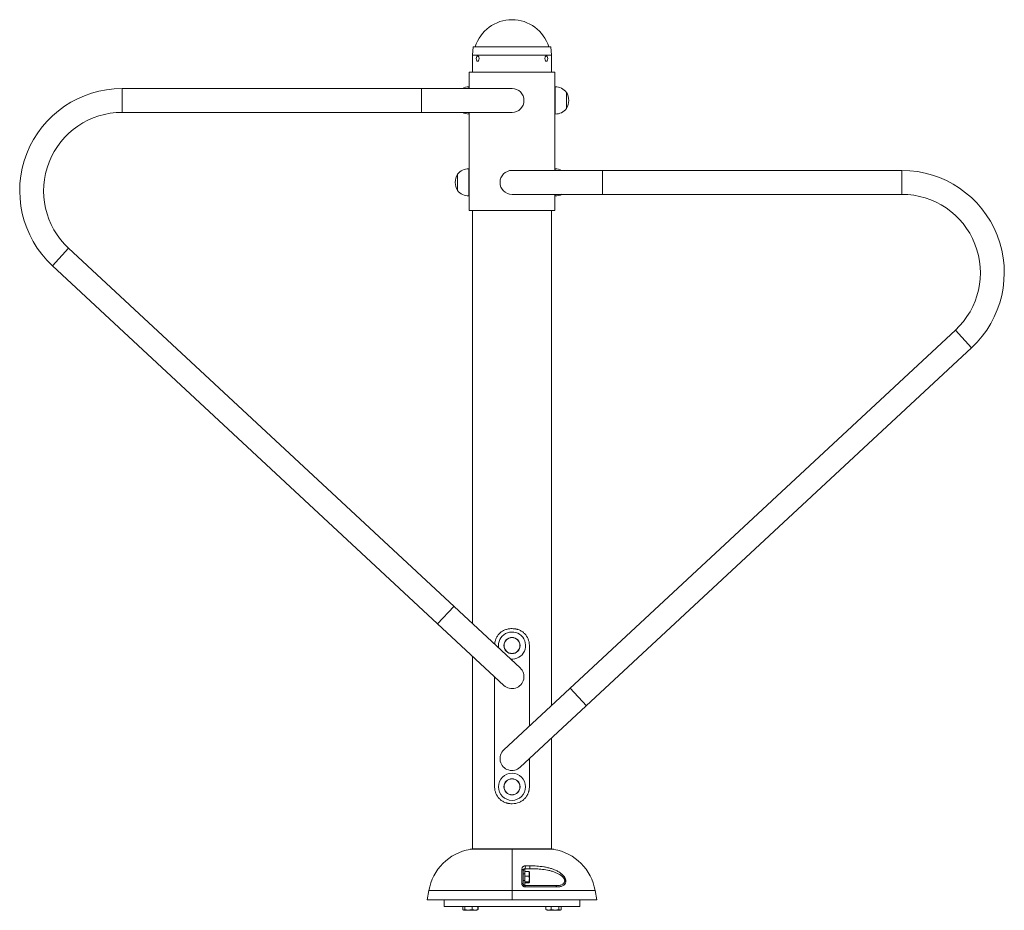
# Paper-space layout '_Справа' of a CAD drawing. Units: millimetres. Extents: x -871 to 871, y -1484 to 93.
import ezdxf

# ---------------------------------------------------------------- set-up
doc = ezdxf.new("R2010")
doc.units = ezdxf.units.MM

psp = doc.layouts.new('_Справа')

# ---------------------------------------------------------------- linework, layer by layer
at = {"color": 7, "linetype": 'Continuous', "lineweight": 15}
for p, q in [((-68.7, 45), (-70, 30)), ((68.7, 45), (-68.7, 45)), ((70, 30), (68.7, 45)), ((-70, 30), (-70, 0)), ((-70, 30), (70, 30)), ((70, 0), (70, 30)), ((-76, -28.9), (-76, 0)), ((76, 0), (-76, 0)), ((76, -173.8), (76, 0)), ((-690, -28.9), (0, -28.9)), ((-76, -26), (-76.2, -26)), ((-76.2, -26), (-76.2, -28.9)), ((76.2, -26), (76, -26)), ((76.2, -74), (76.2, -26)), ((96.5, -35.7), (96.3, -35.7)), ((96.5, -64.3), (96.5, -35.7)), ((96.5, -64), (96.5, -36)), ((96.3, -64.3), (96.5, -64.3)), ((-690, -71.2), (0, -71.2)), ((-76.2, -71.2), (-76.2, -74)), ((-76.2, -74), (-76, -74)), ((-76, -245), (-76, -71.2)), ((76, -74), (76.2, -74)), ((-76, -171), (-76.2, -171)), ((-76.2, -219), (-76.2, -171)), ((0, -173.8), (690, -173.8)), ((76.2, -171), (76, -171)), ((76.2, -173.8), (76.2, -171)), ((-96.3, -180.7), (-96.5, -180.7)), ((-96.5, -180.7), (-96.5, -209.3)), ((-96.5, -209), (-96.5, -181)), ((-75.7, -195), (-75.7, -194.6)), ((-96.5, -209.3), (-96.3, -209.3)), ((-76.2, -219), (-76, -219)), ((0, -216.2), (690, -216.2)), ((76, -245), (76, -216.2)), ((76, -219), (76.2, -219)), ((76.2, -219), (76.2, -216.2)), ((76, -245), (-76, -245)), ((-70, -245), (-70, -976)), ((70, -1121), (70, -245)), ((-784.5, -311.7), (14.4, -1054.5)), ((-813.3, -342.7), (-14.4, -1085.5)), ((-14.4, -1199.5), (784.5, -456.7)), ((14.4, -1230.5), (813.3, -487.7)), ((-0.4, -985), (0.4, -985)), ((30.7, -1014.6), (30.7, -1157.6)), ((-70, -1033.8), (-70, -1375)), ((-30.7, -1265.4), (-30.7, -1070.3)), ((70, -1375), (70, -1178.8)), ((30.7, -1215.3), (30.7, -1265.4)), ((0.4, -1295), (-0.4, -1295)), ((-70, -1375), (-74.1, -1375.7)), ((-70, -1375), (70, -1375)), ((0, -1465), (0, -1375)), ((74.1, -1375.7), (70, -1375)), ((30.9, -1410), (23, -1410)), ((23, -1440), (23, -1410)), ((23.4, -1405), (31.4, -1405)), ((23, -1419), (20, -1419)), ((29.8, -1414.7), (23, -1414.7)), ((29.8, -1423), (23, -1423)), ((31, -1416.1), (30.6, -1415.3)), ((31, -1433.9), (31, -1416.1)), ((20, -1431), (23, -1431)), ((29.8, -1433.4), (23, -1433.4)), ((29.8, -1435.3), (23, -1435.3)), ((23, -1440), (77.5, -1440)), ((79.1, -1442.3), (23.5, -1442.3)), ((30.6, -1434.7), (31, -1433.9)), ((-147.1, -1448.7), (-150, -1465)), ((150, -1465), (147.1, -1448.7)), ((-150, -1465), (150, -1465)), ((-120, -1465), (-120, -1477)), ((-120, -1477), (120, -1477)), ((-87.1, -1477), (-87.1, -1482.2)), ((-86.8, -1477), (-86.8, -1482.2)), ((-83.7, -1477), (-83.7, -1482.2)), ((-70.5, -1477), (-70.5, -1482.2)), ((-60.3, -1477), (-60.3, -1482.2)), ((-60, -1477), (-60, -1482.2)), ((60, -1477), (60, -1482.2)), ((69.4, -1477), (69.4, -1482.2)), ((82.9, -1477), (82.9, -1482.2)), ((87.1, -1477), (87.1, -1482.2)), ((120, -1477), (120, -1465)), ((-86.8, -1482.3), (-87.1, -1482.2)), ((-85.9, -1483.1), (-84.8, -1483.7)), ((-62.3, -1483.7), (-84.8, -1483.7)), ((-62.3, -1483.7), (-60.9, -1482.9)), ((60.9, -1482.9), (62.3, -1483.7)), ((84.8, -1483.7), (62.3, -1483.7)), ((84.8, -1483.7), (86.2, -1482.9))]:
    psp.add_line(p, q, dxfattribs=at)
at = {"color": 8, "linetype": 'Continuous', "lineweight": 15}
for p, q in [((-690, -71.2), (-690, -28.9)), ((-160, -71.2), (-160, -28.9)), ((160, -216.2), (160, -173.8)), ((690, -216.2), (690, -173.8)), ((-813.3, -342.7), (-784.5, -311.7)), ((784.5, -456.7), (813.3, -487.7)), ((-131.6, -976.5), (-102.8, -945.6)), ((102.8, -1090.6), (131.6, -1121.5)), ((-74.1, -1375.7), (74.1, -1375.7)), ((-147.1, -1448.7), (147.1, -1448.7))]:
    psp.add_line(p, q, dxfattribs=at)
at = {"color": 7, "linetype": 'Continuous', "lineweight": 15, "flags": 128}
for points in [[(-62, 20.1), (-61.6, 19.6), (-60.9, 19.3), (-60.3, 19.3), (-59.7, 19.6), (-59.1, 20.3), (-58.7, 21.3), (-58.4, 22.4), (-58.3, 23.7), (-58.3, 25), (-58.5, 26.2), (-58.9, 27.2), (-59.4, 28.1), (-60, 28.6), (-60.6, 28.7), (-60.6, 28.7)], [(60.6, 28.7), (60, 28.6), (59.4, 28.1), (58.9, 27.2), (58.5, 26.2), (58.3, 25), (58.3, 23.7), (58.4, 22.4), (58.7, 21.3), (59.1, 20.3), (59.7, 19.6), (60.3, 19.3), (60.9, 19.3), (61.6, 19.6), (62, 20.1)], [(20, -1413), (19.9, -1412.7), (19.8, -1412.4), (19.6, -1412.1), (19.2, -1411.8), (18.8, -1411.6), (18.4, -1411.4), (17.9, -1411.3), (17.3, -1411.2)], [(23.4, -1405), (23.5, -1405.7), (23.6, -1406.6), (23.6, -1407.4), (23.5, -1408.2), (23.4, -1409), (23.3, -1409.5), (23.2, -1409.9), (23, -1410)], [(31.4, -1405), (31.6, -1405.7), (31.6, -1406.6), (31.6, -1407.4), (31.6, -1408.2), (31.5, -1409), (31.3, -1409.5), (31.1, -1409.9), (30.9, -1410)], [(20, -1437), (19.9, -1436.8), (19.8, -1436.7), (19.6, -1436.5), (19.2, -1436.4), (18.8, -1436.3), (18.4, -1436.2), (17.9, -1436.1), (17.3, -1436.1)], [(79.1, -1442.3), (79, -1441.8), (78.8, -1441.4), (78.7, -1441), (78.5, -1440.6), (78.2, -1440.4), (78, -1440.2), (77.7, -1440), (77.5, -1440)]]:
    psp.add_lwpolyline(points, dxfattribs=at)
at = {"color": 7, "linetype": 'Continuous', "lineweight": 15}
for centre, radius in [((0, -1015), 14.3), ((0, -1015), 14), ((0, -1265), 24), ((0, -1265), 14.3), ((0, -1265), 14)]:
    psp.add_circle(centre, radius, dxfattribs=at)
for centre, radius, start, end in [((0, 25), 68, 17.1027, 162.8973), ((-56.6, 24), 6.64, 143.7972, 216.2028), ((-60.4, 26.9), 1.86, 96.7664, 146.7703), ((60.4, 26.9), 1.85, 33.1749, 83.5151), ((56.6, 24), 6.64, 323.7972, 36.2028), ((-690, -210), 181.1, 90, 227.0848), ((-77, -50), 24, 88.0914, 118.299), ((0, -50), 21.2, 270, 90), ((77, -50), 24, 36.5241, 91.9086), ((73, -50), 27.5, 328.6677, 31.3323), ((77, -50), 24, 268.0914, 323.4759), ((-690, -210), 138.9, 90, 227.0848), ((-77, -50), 24, 241.701, 271.9086), ((-77, -195), 24, 88.0914, 143.4759), ((0, -195), 21.2, 90, 270), ((77, -195), 24, 61.701, 91.9086), ((690, -355), 181.1, 312.9152, 90), ((-73, -195), 27.5, 148.6677, 211.3323), ((-77, -195), 24, 216.5241, 271.9086), ((77, -195), 24, 268.0914, 298.299), ((690, -355), 138.8, 312.9152, 90), ((0, -1015), 24, 264.2981, 189.8715), ((0, -1070), 21.2, 227.0848, 47.0848), ((0, -1215), 21.2, 132.9152, 312.9152), ((-58.5, -1464.4), 90, 100, 170), ((58.5, -1464.4), 90, 10, 80), ((19.9, -1441.8), 3.58, 352.8305, 30.5477)]:
    psp.add_arc(centre, radius, start, end, dxfattribs=at)
for points, knots in [([(-76, -188.6), (-76, -188.6), (-76, -188.5), (-76, -189.1), (-75.9, -190.3), (-75.8, -192.1), (-75.7, -194.3), (-75.7, -196.5), (-75.8, -198.5), (-75.9, -200.2), (-76, -201.3), (-76, -201.4), (-76, -201.5)], [0, 0, 0, 0, 0.036501, 0.143463, 0.250566, 0.358011, 0.465466, 0.572581, 0.679537, 0.786762, 0.894265, 1, 1, 1, 1]), ([(-75.7, -196.4), (-75.7, -196.4), (-75.7, -196), (-75.7, -195.5), (-75.7, -195)], [0, 0, 0, 0, 0.023278, 1, 1, 1, 1]), ([(-30.6, -1012.7), (-30.6, -1012.3), (-30.5, -1011), (-30.2, -1008.7), (-29.5, -1006), (-28.3, -1002.5), (-26.1, -998.2), (-22.4, -993.7), (-17.9, -989.9), (-12.6, -987.2), (-6.7, -985.4), (-2.5, -985.1), (-0.4, -985)], [0, 0, 0, 0, 0.027534, 0.086308, 0.146638, 0.209611, 0.336832, 0.465638, 0.596846, 0.72861, 0.861383, 1, 1, 1, 1]), ([(0.4, -985), (2.9, -985.1), (5, -985.3), (6.9, -985.7), (7.1, -985.7), (7.4, -985.7), (7.4, -985.8), (7.4, -985.8), (7.5, -985.8), (7.6, -985.8), (7.6, -985.8), (7.8, -985.9), (8, -985.9), (8.6, -986), (9.1, -986.2), (10.6, -986.6), (11.5, -986.9), (14.3, -988.1), (16.1, -989), (19.4, -991.2), (20.9, -992.4), (25.1, -996.6), (27.1, -999.8), (29.9, -1006.7), (30.6, -1010.5), (30.7, -1014.6)], [0, 0, 0, 0, 0.125, 0.125, 0.140625, 0.140625, 0.142578, 0.142578, 0.144531, 0.144531, 0.148438, 0.148438, 0.15625, 0.15625, 0.1875, 0.1875, 0.25, 0.25, 0.375, 0.375, 0.5, 0.5, 0.75, 0.75, 1, 1, 1, 1]), ([(-0.4, -1295), (-2.9, -1294.9), (-5, -1294.7), (-6.9, -1294.3), (-7.1, -1294.3), (-7.4, -1294.3), (-7.4, -1294.2), (-7.4, -1294.2), (-7.5, -1294.2), (-7.6, -1294.2), (-7.6, -1294.2), (-7.8, -1294.1), (-8, -1294.1), (-8.6, -1294), (-9.1, -1293.8), (-10.6, -1293.4), (-11.5, -1293.1), (-14.3, -1291.9), (-16.1, -1291), (-19.4, -1288.8), (-20.9, -1287.6), (-25.1, -1283.4), (-27.1, -1280.2), (-29.9, -1273.3), (-30.6, -1269.5), (-30.7, -1265.4)], [0, 0, 0, 0, 0.125, 0.125, 0.140625, 0.140625, 0.142578, 0.142578, 0.144531, 0.144531, 0.148438, 0.148438, 0.15625, 0.15625, 0.1875, 0.1875, 0.25, 0.25, 0.375, 0.375, 0.5, 0.5, 0.75, 0.75, 1, 1, 1, 1]), ([(30.7, -1265.4), (30.6, -1267.7), (30.4, -1269.6), (30.1, -1271.4), (30.1, -1271.6), (30, -1271.8), (30, -1271.9), (30, -1271.9), (30, -1271.9), (30, -1272), (30, -1272.1), (29.9, -1272.3), (29.9, -1272.4), (29.7, -1273), (29.6, -1273.4), (29.2, -1274.8), (28.9, -1275.7), (28.4, -1277), (28.2, -1277.5), (27.8, -1278.3), (27.6, -1278.8), (26.9, -1280.1), (26.4, -1280.9), (25.4, -1282.5), (24.8, -1283.3), (23.6, -1284.8), (23, -1285.5), (20.9, -1287.6), (19.4, -1288.8), (16.9, -1290.4), (16.1, -1291), (14.3, -1291.9), (13.4, -1292.3), (8.8, -1294.1), (4.8, -1294.9), (0.4, -1295)], [0, 0, 0, 0, 0.125, 0.125, 0.140625, 0.140625, 0.142578, 0.142578, 0.144531, 0.144531, 0.148438, 0.148438, 0.15625, 0.15625, 0.1875, 0.1875, 0.25, 0.25, 0.28125, 0.28125, 0.3125, 0.3125, 0.375, 0.375, 0.4375, 0.4375, 0.5, 0.5, 0.625, 0.625, 0.6875, 0.6875, 0.75, 0.75, 1, 1, 1, 1]), ([(23.4, -1405), (22.9, -1405), (22.5, -1405.1), (21.8, -1405.2), (21.6, -1405.3), (21.2, -1405.4), (21, -1405.5), (20.4, -1405.8), (20.1, -1406), (19.4, -1406.5), (19.1, -1406.8), (18.6, -1407.4), (18.4, -1407.7), (18.1, -1408.1), (18, -1408.3), (17.9, -1408.7), (17.8, -1408.8), (17.5, -1409.7), (17.3, -1410.5), (17.3, -1411.2)], [0, 0, 0, 0, 0.125, 0.125, 0.1875, 0.1875, 0.25, 0.25, 0.375, 0.375, 0.5, 0.5, 0.625, 0.625, 0.6875, 0.6875, 0.75, 0.75, 1, 1, 1, 1]), ([(17.3, -1436.1), (17.3, -1433.8), (17.3, -1431.6), (17.3, -1428.4), (17.3, -1427.3), (17.3, -1425.2), (17.3, -1424.2), (17.3, -1419), (17.3, -1415), (17.3, -1411.2)], [0, 0, 0, 0, 0.25, 0.25, 0.375, 0.375, 0.5, 0.5, 1, 1, 1, 1]), ([(20, -1413), (20, -1412.6), (20.1, -1412.3), (20.2, -1411.8), (20.3, -1411.7), (20.5, -1411.4), (20.6, -1411.2), (20.8, -1411), (20.9, -1410.8), (21.2, -1410.6), (21.4, -1410.5), (21.7, -1410.3), (22, -1410.2), (22.3, -1410.1), (22.4, -1410.1), (22.7, -1410), (22.8, -1410), (23, -1410)], [0, 0, 0, 0, 0.25, 0.25, 0.375, 0.375, 0.5, 0.5, 0.625, 0.625, 0.75, 0.75, 0.875, 0.875, 0.9375, 0.9375, 1, 1, 1, 1]), ([(77.5, -1440), (78.4, -1440), (79.2, -1440), (81, -1439.9), (81.8, -1439.8), (83.5, -1439.6), (84.3, -1439.4), (86, -1439.1), (86.7, -1438.8), (88.3, -1438.3), (89, -1438), (90.4, -1437.1), (91, -1436.7), (91.8, -1435.8), (92.1, -1435.5), (92.5, -1434.9), (92.7, -1434.5), (93, -1433.9), (93, -1433.7), (93.2, -1433.3), (93.2, -1433.1), (93.3, -1432.5), (93.4, -1432.1), (93.3, -1431.1), (93.2, -1430.7), (93, -1429.8), (92.9, -1429.3), (92.5, -1428.4), (92.3, -1428), (91.7, -1427.1), (91.5, -1426.7), (90.9, -1425.9), (90.5, -1425.5), (89.9, -1424.7), (89.5, -1424.4), (88.4, -1423.3), (87.7, -1422.7), (86.5, -1421.8), (86, -1421.5), (85.2, -1421), (84.8, -1420.7), (83.5, -1419.9), (82.7, -1419.4), (80.9, -1418.5), (80.1, -1418.1), (78.3, -1417.3), (77.4, -1416.9), (74.7, -1415.8), (72.8, -1415.2), (69.1, -1414.1), (67.3, -1413.6), (61.6, -1412.3), (57.8, -1411.7), (50.2, -1410.8), (46.4, -1410.4), (38.7, -1410.1), (34.8, -1410), (30.9, -1410)], [0, 0, 0, 0, 0.03125, 0.03125, 0.0625, 0.0625, 0.09375, 0.09375, 0.125, 0.125, 0.15625, 0.15625, 0.1875, 0.1875, 0.203125, 0.203125, 0.21875, 0.21875, 0.226563, 0.226563, 0.234375, 0.234375, 0.25, 0.25, 0.265625, 0.265625, 0.28125, 0.28125, 0.296875, 0.296875, 0.3125, 0.3125, 0.328125, 0.328125, 0.34375, 0.34375, 0.375, 0.375, 0.390625, 0.390625, 0.40625, 0.40625, 0.4375, 0.4375, 0.46875, 0.46875, 0.5, 0.5, 0.5625, 0.5625, 0.625, 0.625, 0.75, 0.75, 0.875, 0.875, 1, 1, 1, 1]), ([(31.4, -1405), (35.7, -1405), (39.8, -1405.1), (48, -1405.6), (52.1, -1406.1), (58.2, -1407), (60.2, -1407.4), (63.2, -1408.1), (64.2, -1408.3), (66.2, -1408.8), (67.2, -1409.1), (70.2, -1410), (72.1, -1410.7), (76, -1412.2), (77.8, -1413), (80.6, -1414.5), (81.5, -1415), (83.4, -1416.1), (84.3, -1416.7), (86, -1417.9), (86.9, -1418.6), (88.1, -1419.6), (88.5, -1420), (89.3, -1420.8), (89.7, -1421.1), (90.8, -1422.3), (91.5, -1423.1), (92.5, -1424.5), (92.8, -1424.9), (93.3, -1425.9), (93.6, -1426.3), (94, -1427.1), (94.1, -1427.3), (94.3, -1427.8), (94.4, -1428.1), (94.7, -1428.8), (94.8, -1429.3), (95, -1430.3), (95.1, -1430.8), (95.2, -1431.6), (95.2, -1431.8), (95.2, -1432.3), (95.2, -1432.5), (95.2, -1433.3), (95.1, -1433.7), (94.9, -1434.6), (94.8, -1435), (94.4, -1435.9), (94.2, -1436.2), (93.8, -1437), (93.5, -1437.3), (92.7, -1438.3), (92.1, -1438.8), (90.8, -1439.7), (90, -1440.1), (88.5, -1440.8), (87.7, -1441.1), (86.1, -1441.6), (85.3, -1441.7), (83.5, -1442), (82.7, -1442.1), (80.9, -1442.2), (80, -1442.3), (79.1, -1442.3)], [0, 0, 0, 0, 0.125, 0.125, 0.25, 0.25, 0.3125, 0.3125, 0.34375, 0.34375, 0.375, 0.375, 0.4375, 0.4375, 0.5, 0.5, 0.53125, 0.53125, 0.5625, 0.5625, 0.59375, 0.59375, 0.609375, 0.609375, 0.625, 0.625, 0.65625, 0.65625, 0.671875, 0.671875, 0.6875, 0.6875, 0.695313, 0.695313, 0.703125, 0.703125, 0.71875, 0.71875, 0.734375, 0.734375, 0.742188, 0.742188, 0.75, 0.75, 0.765625, 0.765625, 0.78125, 0.78125, 0.796875, 0.796875, 0.8125, 0.8125, 0.84375, 0.84375, 0.875, 0.875, 0.90625, 0.90625, 0.9375, 0.9375, 0.96875, 0.96875, 1, 1, 1, 1]), ([(20, -1413), (20, -1416.6), (20, -1420.5), (20, -1425.5), (20, -1426.5), (20, -1428.6), (20, -1429.6), (20, -1432.7), (20, -1434.8), (20, -1437)], [0, 0, 0, 0, 0.5, 0.5, 0.625, 0.625, 0.75, 0.75, 1, 1, 1, 1]), ([(29.8, -1423), (30.1, -1422.4), (30.3, -1421.7), (30.6, -1420.3), (30.7, -1419.6), (30.7, -1418.5), (30.7, -1418.1), (30.6, -1417.4), (30.5, -1417.1), (30.3, -1416), (30.1, -1415.4), (29.8, -1414.7)], [0, 0, 0, 0, 0.25, 0.25, 0.5, 0.5, 0.625, 0.625, 0.75, 0.75, 1, 1, 1, 1]), ([(29.8, -1414.7), (30.1, -1414.8), (30.4, -1415.1), (30.5, -1415.3), (30.5, -1415.3)], [0, 0, 0, 0, 0.769007, 1, 1, 1, 1]), ([(29.8, -1423), (30.1, -1423.9), (30.3, -1424.7), (30.6, -1426.5), (30.7, -1427.3), (30.7, -1429.1), (30.6, -1430), (30.3, -1431.7), (30.1, -1432.5), (29.8, -1433.4)], [0, 0, 0, 0, 0.25, 0.25, 0.5, 0.5, 0.75, 0.75, 1, 1, 1, 1]), ([(17.3, -1436.1), (17.3, -1436.4), (17.4, -1436.8), (17.5, -1437.6), (17.6, -1438), (17.9, -1438.7), (18.1, -1439.1), (18.4, -1439.6), (18.6, -1439.8), (18.8, -1440.1), (18.9, -1440.2), (19.2, -1440.5), (19.4, -1440.7), (19.7, -1440.9), (19.8, -1441.1), (20.4, -1441.4), (20.7, -1441.6), (21.3, -1441.9), (21.5, -1441.9), (21.9, -1442), (22.1, -1442.1), (22.7, -1442.2), (23.1, -1442.3), (23.5, -1442.3)], [0, 0, 0, 0, 0.125, 0.125, 0.25, 0.25, 0.375, 0.375, 0.4375, 0.4375, 0.5, 0.5, 0.5625, 0.5625, 0.625, 0.625, 0.75, 0.75, 0.8125, 0.8125, 0.875, 0.875, 1, 1, 1, 1]), ([(23, -1440), (22.8, -1440), (22.6, -1440), (22.2, -1439.9), (22, -1439.8), (21.6, -1439.7), (21.4, -1439.6), (21.1, -1439.3), (20.9, -1439.2), (20.7, -1438.9), (20.5, -1438.7), (20.3, -1438.4), (20.3, -1438.2), (20.1, -1437.9), (20.1, -1437.7), (20, -1437.3), (20, -1437.2), (20, -1437)], [0, 0, 0, 0, 0.125, 0.125, 0.25, 0.25, 0.375, 0.375, 0.5, 0.5, 0.625, 0.625, 0.75, 0.75, 0.875, 0.875, 1, 1, 1, 1]), ([(29.8, -1435.3), (30.1, -1435.2), (30.3, -1435), (30.6, -1434.7), (30.7, -1434.5), (30.7, -1434.3), (30.7, -1434.2), (30.6, -1434), (30.5, -1433.9), (30.3, -1433.7), (30.1, -1433.5), (29.8, -1433.4)], [0, 0, 0, 0, 0.25, 0.25, 0.5, 0.5, 0.625, 0.625, 0.75, 0.75, 1, 1, 1, 1]), ([(-83.7, -1482.2), (-84, -1482.5), (-84.2, -1482.8), (-84.7, -1483.2), (-85, -1483.3), (-85.4, -1483.3), (-85.5, -1483.3), (-85.8, -1483.2), (-85.9, -1483.1), (-86.3, -1482.8), (-86.5, -1482.5), (-86.8, -1482.2)], [0, 0, 0, 0, 0.25, 0.25, 0.5, 0.5, 0.625, 0.625, 0.75, 0.75, 1, 1, 1, 1]), ([(-83.7, -1482.2), (-82.6, -1482.5), (-81.5, -1482.8), (-79.3, -1483.2), (-78.2, -1483.3), (-76.5, -1483.3), (-76, -1483.3), (-74.8, -1483.2), (-74.3, -1483.1), (-72.6, -1482.8), (-71.6, -1482.5), (-70.5, -1482.2)], [0, 0, 0, 0, 0.25, 0.25, 0.5, 0.5, 0.625, 0.625, 0.75, 0.75, 1, 1, 1, 1]), ([(-60.3, -1482.2), (-61.1, -1482.5), (-62, -1482.8), (-63.7, -1483.2), (-64.5, -1483.3), (-65.8, -1483.3), (-66.3, -1483.3), (-67.1, -1483.2), (-67.5, -1483.1), (-68.8, -1482.8), (-69.7, -1482.5), (-70.5, -1482.2)], [0, 0, 0, 0, 0.25, 0.25, 0.5, 0.5, 0.625, 0.625, 0.75, 0.75, 1, 1, 1, 1]), ([(-61.2, -1483.1), (-61.2, -1483), (-60.8, -1482.9), (-60.5, -1482.5), (-60.3, -1482.2)], [0, 0, 0, 0, 0.233546, 1, 1, 1, 1]), ([(69.4, -1482.2), (68.7, -1482.5), (67.9, -1482.8), (66.3, -1483.2), (65.5, -1483.3), (64.3, -1483.3), (63.9, -1483.3), (63.1, -1483.2), (62.7, -1483.1), (61.6, -1482.8), (60.8, -1482.5), (60, -1482.2)], [0, 0, 0, 0, 0.25, 0.25, 0.5, 0.5, 0.625, 0.625, 0.75, 0.75, 1, 1, 1, 1]), ([(60, -1482.2), (60.2, -1482.4), (60.5, -1482.7), (60.8, -1482.8), (61, -1482.9)], [0, 0, 0, 0, 0.515387, 1, 1, 1, 1]), ([(82.9, -1482.2), (81.8, -1482.5), (80.7, -1482.8), (78.5, -1483.2), (77.3, -1483.3), (75.6, -1483.3), (75, -1483.3), (73.9, -1483.2), (73.3, -1483.1), (71.6, -1482.8), (70.5, -1482.5), (69.4, -1482.2)], [0, 0, 0, 0, 0.25, 0.25, 0.5, 0.5, 0.625, 0.625, 0.75, 0.75, 1, 1, 1, 1]), ([(82.9, -1482.2), (83.3, -1482.5), (83.6, -1482.8), (84.3, -1483.2), (84.7, -1483.3), (85.2, -1483.3), (85.3, -1483.3), (85.7, -1483.2), (85.9, -1483.1), (86.4, -1482.8), (86.7, -1482.5), (87.1, -1482.2)], [0, 0, 0, 0, 0.25, 0.25, 0.5, 0.5, 0.625, 0.625, 0.75, 0.75, 1, 1, 1, 1])]:
    psp.add_open_spline(points, degree=3, knots=knots, dxfattribs=at)

doc.saveas('drawing.dxf')
